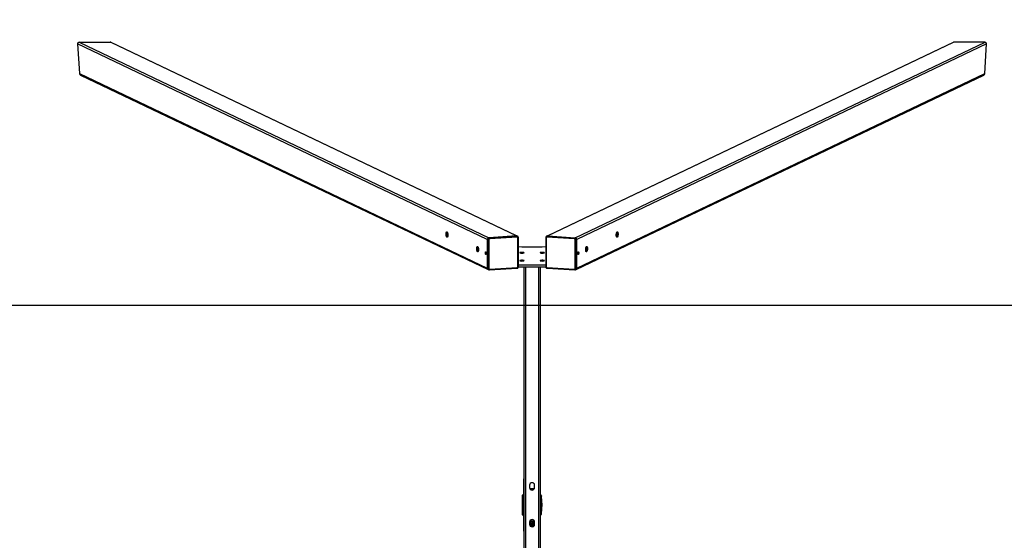
# Model space of a CAD drawing. Units: millimetres. Extents: x -154 to 1203, y 108 to 981.
# Drawn here: x 464 to 706, y 659 to 787 of the extents above; entities that cross this region are included whole.
import ezdxf

# ---------------------------------------------------------------- set-up
doc = ezdxf.new("R2010")
doc.units = ezdxf.units.MM
doc.header["$MEASUREMENT"] = 0
doc.layers.add('VP-DIM', color=7, linetype='Continuous')
doc.layers.add('VP-HIC', color=6, linetype='Continuous')
doc.layers.add('VP-EQ', color=7, linetype='Continuous', true_color=0x8a3492)
doc.styles.get("Standard").update_dxf_attribs({"font": 'arial.ttf'})
doc.dimstyles.get("Standard").update_dxf_attribs({"dimtxt": 14, "dimasz": 20, "dimexe": 20, "dimexo": 50, "dimgap": 20, "dimtad": 0, "dimdec": 0, "dimzin": 0, "dimdsep": 46, "dimtxsty": 'Standard', "dimcen": -0.09, "dimadec": 0, "dimazin": 0, "dimtfac": 1, "dimtdec": 4, "dimtofl": 0, "dimtmove": 0, "dimatfit": 3, "dimfxl": 70, "dimfxlon": 1, "dimtolj": 1, "dimtzin": 0, "dimarcsym": 0})

# ---------------------------------------------------------------- blocks, each defined once
blk = doc.blocks.new('*D89')
at = {"layer": 'Defpoints', "color": 0}
for p in [(702.79, 900.09), (477.94, 444.19), (702.79, 444.19)]:
    blk.add_point(p, dxfattribs=at)
at = {"layer": 'VP-DIM', "color": 0, "lineweight": -2}
for p, q in [((477.94, 830.09), (477.94, 920.09)), ((702.79, 830.09), (702.79, 920.09)), ((497.94, 900.09), (558.33, 900.09)), ((682.79, 900.09), (629.56, 900.09))]:
    blk.add_line(p, q, dxfattribs=at)
at = {"layer": 'VP-DIM', "color": 0}
for points in [[(497.94, 903.43), (497.94, 896.76), (477.94, 900.09)], [(682.79, 896.76), (682.79, 903.43), (702.79, 900.09)]]:
    blk.add_solid(points, dxfattribs=at)
at = {"layer": 'VP-DIM', "color": 0, "insert": (593.95, 900.09), "char_height": 14, "attachment_point": 5}
blk.add_mtext('\\A1;225', dxfattribs=at)
blk = doc.blocks.new('*D90')
at = {"layer": 'Defpoints', "color": 0}
for p in [(486.66, 781.09), (486.63, 107.69), (1183.04, 107.69)]:
    blk.add_point(p, dxfattribs=at)
at = {"layer": 'VP-DIM', "color": 0, "lineweight": -2}
for p, q in [((1113.04, 781.09), (1203.04, 781.09)), ((1183.04, 761.09), (1183.04, 456.64)), ((1183.04, 127.69), (1183.04, 385.56)), ((1113.04, 107.69), (1203.04, 107.69))]:
    blk.add_line(p, q, dxfattribs=at)
at = {"layer": 'VP-DIM', "color": 0}
for points in [[(1186.38, 761.09), (1179.71, 761.09), (1183.04, 781.09)], [(1179.71, 127.69), (1186.38, 127.69), (1183.04, 107.69)]]:
    blk.add_solid(points, dxfattribs=at)
at = {"layer": 'VP-DIM', "color": 0, "insert": (1183.04, 421.1), "char_height": 14, "attachment_point": 5, "rotation": 90}
blk.add_mtext('\\A1;675', dxfattribs=at)
blk = doc.blocks.new('*D94')
at = {"layer": 'Defpoints', "color": 0}
for p in [(985.37, 960.76), (195.36, 716.36), (985.37, 716.36)]:
    blk.add_point(p, dxfattribs=at)
at = {"layer": 'VP-DIM', "color": 0, "lineweight": -2}
for p, q in [((195.36, 890.76), (195.36, 980.76)), ((985.37, 890.76), (985.37, 980.76)), ((215.36, 960.76), (557.35, 960.76)), ((965.37, 960.76), (628.08, 960.76))]:
    blk.add_line(p, q, dxfattribs=at)
at = {"layer": 'VP-DIM', "color": 0}
for points in [[(215.36, 964.09), (215.36, 957.42), (195.36, 960.76)], [(965.37, 957.42), (965.37, 964.09), (985.37, 960.76)]]:
    blk.add_solid(points, dxfattribs=at)
at = {"layer": 'VP-DIM', "color": 0, "insert": (592.71, 960.76), "char_height": 14, "attachment_point": 5}
blk.add_mtext('\\A1;790', dxfattribs=at)
blk = doc.blocks.new('ST0594_')
at = {"color": 0, "linetype": 'Continuous', "lineweight": 25}
for p, q in [((1475.2, 640.72), (1374.43, 688.8)), ((1374.43, 688.8), (1374.9, 681.49)), ((1374.83, 689.21), (1475.57, 641.14)), ((1374.83, 689.21), (1382.5, 689.21)), ((1482.34, 641.57), (1382.5, 689.21)), ((1482.51, 641.54), (1382.69, 689.16)), ((1589.72, 689.16), (1489.9, 641.54)), ((1589.91, 689.21), (1490.07, 641.57)), ((1496.84, 641.14), (1597.58, 689.21)), ((1597.98, 688.8), (1497.21, 640.72)), ((1597.58, 689.21), (1589.91, 689.21)), ((1597.51, 681.49), (1597.98, 688.8)), ((1374.9, 681.49), (1475.2, 633.63)), ((1375.15, 681.13), (1475.4, 633.3)), ((1497.01, 633.3), (1597.26, 681.13)), ((1497.21, 633.63), (1597.51, 681.49)), ((1465.5, 641.92), (1465.25, 642.04)), ((1465.27, 642.33), (1465.45, 642.25)), ((1507.16, 642.04), (1506.91, 641.92)), ((1506.96, 642.25), (1507.14, 642.33)), ((1475.2, 640.72), (1475.2, 633.63)), ((1475.33, 640.66), (1475.2, 640.72)), ((1475.33, 633.57), (1475.33, 640.66)), ((1482.34, 641.57), (1475.57, 641.14)), ((1475.71, 641.08), (1475.57, 641.14)), ((1475.59, 640.64), (1475.59, 633.55)), ((1475.71, 641.08), (1482.48, 641.5)), ((1482.54, 641.28), (1475.78, 640.85)), ((1482.48, 641.5), (1482.34, 641.57)), ((1482.65, 641.47), (1482.51, 641.54)), ((1482.73, 634), (1482.73, 641.09)), ((1482.86, 634.03), (1482.86, 641.12)), ((1489.55, 641.12), (1489.55, 634.03)), ((1489.68, 641.09), (1489.68, 634)), ((1489.75, 641.47), (1489.76, 641.47)), ((1489.9, 641.54), (1489.76, 641.47)), ((1496.63, 640.85), (1489.87, 641.28)), ((1489.93, 641.5), (1490.07, 641.57)), ((1489.93, 641.5), (1496.7, 641.08)), ((1490.07, 641.57), (1496.84, 641.14)), ((1496.7, 641.08), (1496.84, 641.14)), ((1496.82, 633.55), (1496.82, 640.64)), ((1497.08, 640.66), (1497.21, 640.72)), ((1497.08, 640.66), (1497.08, 633.57)), ((1497.21, 633.63), (1497.21, 640.72)), ((1473.02, 638.33), (1472.77, 638.45)), ((1472.8, 638.74), (1472.97, 638.66)), ((1474.97, 637.41), (1474.92, 637.43)), ((1497.49, 637.43), (1497.44, 637.41)), ((1499.64, 638.45), (1499.39, 638.33)), ((1499.44, 638.66), (1499.61, 638.74)), ((1482.86, 634.49), (1489.55, 634.49)), ((1475.33, 633.57), (1475.2, 633.63)), ((1475.4, 633.3), (1475.54, 633.23)), ((1475.72, 633.2), (1482.49, 633.62)), ((1475.78, 633.36), (1482.54, 633.79)), ((1482.86, 633.99), (1489.55, 633.99)), ((1484.21, 633.99), (1484.21, 368.98)), ((1484.61, 633.99), (1484.61, 368.98)), ((1487.81, 633.99), (1487.81, 368.98)), ((1488.21, 633.99), (1488.21, 368.98)), ((1489.87, 633.79), (1496.63, 633.36)), ((1489.92, 633.62), (1496.69, 633.2)), ((1496.87, 633.23), (1497.01, 633.3)), ((1496.88, 633.23), (1496.87, 633.23)), ((1497.08, 633.57), (1497.21, 633.63)), ((1484.06, 581.42), (1484.06, 577.67)), ((1484.06, 581.42), (1484.06, 581.42)), ((1484.16, 581.42), (1484.16, 577.67)), ((1485.58, 580.27), (1485.58, 579.72)), ((1486.68, 579.37), (1485.69, 579.37)), ((1485.69, 579.37), (1486.68, 579.37)), ((1486.68, 580.67), (1486.68, 579.37)), ((1486.83, 579.72), (1486.83, 580.27)), ((1483.74, 577.65), (1483.74, 577.63)), ((1483.74, 577.63), (1483.74, 573.09)), ((1483.92, 577.82), (1483.9, 577.81)), ((1483.91, 577.57), (1483.91, 577.57)), ((1483.91, 573.27), (1483.91, 577.57)), ((1484.06, 577.82), (1483.92, 577.82)), ((1484.01, 577.67), (1484.01, 573.17)), ((1484.16, 577.67), (1484.01, 577.67)), ((1484.01, 577.67), (1484.01, 577.67)), ((1484.01, 577.67), (1484.06, 577.67)), ((1488.33, 577.82), (1488.21, 577.82)), ((1488.21, 577.57), (1488.21, 577.58)), ((1488.21, 577.58), (1488.21, 577.57)), ((1488.21, 577.57), (1488.21, 573.27)), ((1488.21, 577.57), (1488.21, 577.57)), ((1488.36, 577.81), (1488.33, 577.82)), ((1488.53, 573.21), (1488.53, 577.62)), ((1488.6, 576.87), (1488.55, 576.87)), ((1488.6, 576.85), (1488.6, 576.87)), ((1488.55, 573.97), (1488.6, 573.97)), ((1488.6, 573.97), (1488.6, 573.98)), ((1484.01, 573.17), (1484.16, 573.17)), ((1484.06, 573.17), (1484.06, 569.42)), ((1484.16, 573.17), (1484.16, 569.42)), ((1486.68, 571.47), (1485.63, 571.47)), ((1485.91, 571.47), (1485.91, 571.46)), ((1485.91, 571.46), (1485.91, 571.45)), ((1485.91, 571.45), (1485.91, 571.12)), ((1486.51, 571.46), (1486.51, 571.47)), ((1486.51, 571.45), (1486.51, 571.46)), ((1486.51, 571.12), (1486.51, 571.45)), ((1486.68, 571.47), (1486.68, 570.26)), ((1488.21, 573.27), (1488.21, 573.25)), ((1488.36, 573.02), (1488.33, 573.02)), ((1485.58, 571.22), (1485.58, 570.67)), ((1485.65, 570.39), (1485.66, 570.39)), ((1485.89, 570.14), (1485.91, 570.14)), ((1485.91, 571.12), (1485.91, 570.99)), ((1485.91, 570.99), (1485.91, 570.98)), ((1485.91, 570.98), (1485.91, 570.65)), ((1485.91, 570.65), (1485.91, 570.53)), ((1485.91, 570.53), (1485.91, 570.52)), ((1485.91, 570.52), (1485.91, 570.19)), ((1485.91, 570.19), (1485.91, 570.12)), ((1485.91, 570.12), (1485.91, 570.19)), ((1486.51, 570.19), (1486.5, 570.12)), ((1486.5, 570.14), (1486.52, 570.14)), ((1486.51, 570.99), (1486.51, 571.12)), ((1486.51, 570.98), (1486.51, 570.99)), ((1486.51, 570.65), (1486.51, 570.98)), ((1486.51, 570.53), (1486.51, 570.65)), ((1486.51, 570.52), (1486.51, 570.53)), ((1486.51, 570.19), (1486.51, 570.52)), ((1486.51, 570.12), (1486.51, 570.19)), ((1486.83, 570.67), (1486.83, 571.22))]:
    blk.add_line(p, q, dxfattribs=at)
at = {"color": 0, "linetype": 'Continuous', "lineweight": 25, "flags": 128}
for points in [[(1465.06, 642.02), (1465.06, 642.16), (1465.08, 642.29), (1465.11, 642.4), (1465.15, 642.49), (1465.19, 642.54), (1465.24, 642.56), (1465.29, 642.54), (1465.34, 642.49), (1465.39, 642.41), (1465.43, 642.3), (1465.47, 642.18), (1465.49, 642.03), (1465.5, 641.88), (1465.5, 641.73), (1465.49, 641.59), (1465.47, 641.47), (1465.43, 641.37), (1465.39, 641.3), (1465.34, 641.27), (1465.29, 641.27), (1465.24, 641.3), (1465.19, 641.37), (1465.15, 641.46), (1465.11, 641.58), (1465.08, 641.72), (1465.06, 641.87), (1465.06, 642.02)], [(1507.35, 642.02), (1507.35, 641.87), (1507.33, 641.72), (1507.3, 641.58), (1507.26, 641.46), (1507.22, 641.37), (1507.17, 641.3), (1507.12, 641.27), (1507.07, 641.27), (1507.02, 641.3), (1506.98, 641.37), (1506.94, 641.47), (1506.92, 641.59), (1506.91, 641.73), (1506.91, 641.88), (1506.92, 642.03), (1506.94, 642.18), (1506.98, 642.3), (1507.02, 642.41), (1507.07, 642.49), (1507.12, 642.54), (1507.17, 642.56), (1507.22, 642.54), (1507.26, 642.49), (1507.3, 642.4), (1507.33, 642.29), (1507.35, 642.16), (1507.35, 642.02)], [(1489.68, 641.09), (1489.64, 641.09), (1489.61, 641.1), (1489.58, 641.1), (1489.56, 641.11), (1489.55, 641.11), (1489.55, 641.12), (1489.55, 641.12)], [(1472.58, 638.43), (1472.59, 638.57), (1472.61, 638.7), (1472.63, 638.81), (1472.67, 638.9), (1472.72, 638.95), (1472.77, 638.97), (1472.82, 638.95), (1472.87, 638.9), (1472.92, 638.82), (1472.96, 638.71), (1472.99, 638.58), (1473.01, 638.44), (1473.02, 638.29), (1473.02, 638.14), (1473.01, 638), (1472.99, 637.88), (1472.96, 637.78), (1472.92, 637.71), (1472.87, 637.68), (1472.82, 637.68), (1472.77, 637.71), (1472.72, 637.78), (1472.67, 637.87), (1472.63, 637.99), (1472.61, 638.13), (1472.59, 638.28), (1472.58, 638.43)], [(1474.74, 637.4), (1474.74, 637.51), (1474.76, 637.6), (1474.79, 637.66), (1474.83, 637.69), (1474.87, 637.68), (1474.9, 637.64), (1474.94, 637.56), (1474.96, 637.46), (1474.97, 637.34), (1474.97, 637.23), (1474.96, 637.13), (1474.94, 637.05), (1474.9, 637), (1474.87, 636.99), (1474.83, 637.02), (1474.79, 637.09), (1474.76, 637.18), (1474.74, 637.28), (1474.74, 637.4)], [(1474.92, 637.41), (1474.93, 637.52), (1474.94, 637.56)], [(1483.18, 637.44), (1483.2, 637.42), (1483.25, 637.39), (1483.33, 637.38), (1483.44, 637.36), (1483.57, 637.35), (1483.71, 637.35), (1483.84, 637.35), (1483.97, 637.36), (1484.08, 637.38), (1484.16, 637.39), (1484.21, 637.42), (1484.23, 637.44), (1484.21, 637.46), (1484.16, 637.49), (1484.08, 637.5), (1483.97, 637.52), (1483.84, 637.53), (1483.71, 637.53), (1483.57, 637.53), (1483.44, 637.52), (1483.33, 637.5), (1483.25, 637.49), (1483.2, 637.46), (1483.18, 637.44)], [(1488.18, 637.44), (1488.2, 637.42), (1488.25, 637.39), (1488.33, 637.38), (1488.44, 637.36), (1488.57, 637.35), (1488.71, 637.35), (1488.84, 637.35), (1488.97, 637.36), (1489.08, 637.38), (1489.16, 637.39), (1489.21, 637.42), (1489.23, 637.44), (1489.21, 637.46), (1489.16, 637.49), (1489.08, 637.5), (1488.97, 637.52), (1488.84, 637.53), (1488.71, 637.53), (1488.57, 637.53), (1488.44, 637.52), (1488.33, 637.5), (1488.25, 637.49), (1488.2, 637.46), (1488.18, 637.44)], [(1497.67, 637.4), (1497.67, 637.28), (1497.65, 637.18), (1497.62, 637.09), (1497.58, 637.02), (1497.54, 636.99), (1497.51, 637), (1497.47, 637.05), (1497.45, 637.13), (1497.44, 637.23), (1497.44, 637.34), (1497.45, 637.46), (1497.47, 637.56), (1497.51, 637.64), (1497.54, 637.68), (1497.58, 637.69), (1497.62, 637.66), (1497.65, 637.6), (1497.67, 637.51), (1497.67, 637.4)], [(1497.47, 637.56), (1497.48, 637.52), (1497.49, 637.41)], [(1499.83, 638.43), (1499.82, 638.28), (1499.8, 638.13), (1499.78, 637.99), (1499.74, 637.87), (1499.69, 637.78), (1499.64, 637.71), (1499.59, 637.68), (1499.54, 637.68), (1499.5, 637.71), (1499.45, 637.78), (1499.42, 637.88), (1499.4, 638), (1499.39, 638.14), (1499.39, 638.29), (1499.4, 638.44), (1499.42, 638.58), (1499.45, 638.71), (1499.5, 638.82), (1499.54, 638.9), (1499.59, 638.95), (1499.64, 638.97), (1499.69, 638.95), (1499.74, 638.9), (1499.78, 638.81), (1499.8, 638.7), (1499.82, 638.57), (1499.83, 638.43)], [(1483.18, 635.49), (1483.2, 635.47), (1483.25, 635.45), (1483.33, 635.43), (1483.44, 635.42), (1483.57, 635.41), (1483.71, 635.4), (1483.84, 635.41), (1483.97, 635.42), (1484.08, 635.43), (1484.16, 635.45), (1484.21, 635.47), (1484.23, 635.49), (1484.21, 635.52), (1484.16, 635.54), (1484.08, 635.56), (1483.97, 635.57), (1483.84, 635.58), (1483.71, 635.59), (1483.57, 635.58), (1483.44, 635.57), (1483.33, 635.56), (1483.25, 635.54), (1483.2, 635.52), (1483.18, 635.49)], [(1488.18, 635.49), (1488.2, 635.47), (1488.25, 635.45), (1488.33, 635.43), (1488.44, 635.42), (1488.57, 635.41), (1488.71, 635.4), (1488.84, 635.41), (1488.97, 635.42), (1489.08, 635.43), (1489.16, 635.45), (1489.21, 635.47), (1489.23, 635.49), (1489.21, 635.52), (1489.16, 635.54), (1489.08, 635.56), (1488.97, 635.57), (1488.84, 635.58), (1488.71, 635.59), (1488.57, 635.58), (1488.44, 635.57), (1488.33, 635.56), (1488.25, 635.54), (1488.2, 635.52), (1488.18, 635.49)], [(1475.72, 633.2), (1475.72, 633.2), (1475.74, 633.2), (1475.75, 633.21), (1475.76, 633.23), (1475.77, 633.26), (1475.77, 633.29), (1475.78, 633.33), (1475.78, 633.36)], [(1482.49, 633.62), (1482.49, 633.62), (1482.5, 633.63), (1482.51, 633.64), (1482.52, 633.66), (1482.53, 633.69), (1482.54, 633.72), (1482.54, 633.75), (1482.54, 633.79)], [(1489.68, 634), (1489.64, 634), (1489.61, 634.01), (1489.58, 634.01), (1489.56, 634.02), (1489.55, 634.02), (1489.55, 634.03), (1489.55, 634.03)], [(1489.92, 633.62), (1489.92, 633.62), (1489.91, 633.63), (1489.9, 633.64), (1489.89, 633.66), (1489.88, 633.69), (1489.87, 633.72), (1489.87, 633.75), (1489.87, 633.79)], [(1496.69, 633.2), (1496.69, 633.2), (1496.67, 633.2), (1496.66, 633.21), (1496.65, 633.23), (1496.64, 633.26), (1496.64, 633.29), (1496.63, 633.33), (1496.63, 633.36)], [(1484.16, 581.42), (1484.14, 581.42), (1484.12, 581.42), (1484.1, 581.42), (1484.09, 581.42), (1484.07, 581.42), (1484.06, 581.42), (1484.06, 581.42), (1484.06, 581.42)], [(1484.21, 581.71), (1484.17, 581.59), (1484.16, 581.42)], [(1484.06, 577.72), (1484.03, 577.72), (1483.95, 577.72), (1483.88, 577.72), (1483.83, 577.72)], [(1484.06, 577.82), (1484.05, 577.82), (1483.98, 577.82), (1483.92, 577.82)], [(1484.16, 577.67), (1484.14, 577.67), (1484.12, 577.67), (1484.1, 577.67), (1484.09, 577.67), (1484.07, 577.67), (1484.06, 577.67), (1484.06, 577.67), (1484.06, 577.67)], [(1488.21, 577.82), (1488.27, 577.82), (1488.33, 577.82)], [(1488.42, 577.72), (1488.36, 577.72), (1488.28, 577.72), (1488.21, 577.72)], [(1488.6, 575.82), (1488.6, 575.8), (1488.6, 575.75), (1488.6, 575.67), (1488.61, 575.56), (1488.61, 575.45), (1488.61, 575.33), (1488.6, 575.22), (1488.6, 575.12), (1488.6, 575.06), (1488.6, 575.02), (1488.59, 575.02), (1488.59, 575.06), (1488.59, 575.12), (1488.59, 575.22), (1488.58, 575.33), (1488.58, 575.45), (1488.59, 575.56), (1488.59, 575.67), (1488.59, 575.75), (1488.59, 575.8), (1488.6, 575.82)], [(1483.81, 573.02), (1483.87, 573.02), (1483.95, 573.02), (1484.04, 573.02), (1484.06, 573.02)], [(1488.21, 573.12), (1488.28, 573.12), (1488.36, 573.12), (1488.42, 573.12)], [(1488.33, 573.02), (1488.27, 573.02), (1488.21, 573.02)], [(1484.16, 569.42), (1484.14, 569.42), (1484.12, 569.42), (1484.1, 569.42), (1484.09, 569.42), (1484.07, 569.42), (1484.06, 569.42), (1484.06, 569.42), (1484.06, 569.42)], [(1484.16, 569.42), (1484.17, 569.24), (1484.21, 569.12)], [(1485.58, 571.29), (1485.61, 571.3), (1485.66, 571.32)], [(1485.58, 570.83), (1485.61, 570.84), (1485.66, 570.86)], [(1485.7, 570.3), (1485.76, 570.37), (1485.79, 570.42)], [(1486.68, 571.25), (1486.65, 571.3), (1486.62, 571.35)], [(1486.68, 570.79), (1486.65, 570.84), (1486.62, 570.89)], [(1486.68, 570.32), (1486.65, 570.37), (1486.62, 570.42)]]:
    blk.add_lwpolyline(points, dxfattribs=at)
at = {"color": 0, "linetype": 'Continuous', "lineweight": 25}
for centre, radius, start, end in [((1466.13, 642.1), 0.889, 153.3495, 184.8229), ((1466.46, 641.95), 1.22, 176.28, 210.3886), ((1505.95, 641.95), 1.22, 329.6114, 3.72), ((1506.23, 642.09), 0.941, 356.0625, 25.765), ((1475.61, 640.73), 0.415, 95.4251, 180.6058), ((1475.75, 640.66), 0.415, 95.4251, 180.6058), ((1475.52, 641.34), 0.703, 254.8321, 275.9085), ((1475.8, 640.64), 0.208, 95.4251, 180.6058), ((1475.48, 640.88), 0.3, 353.0314, 40.1492), ((1482.36, 641.22), 0.348, 64.5686, 93.7984), ((1482.5, 641.16), 0.348, 65.5762, 93.7945), ((1482.25, 641.31), 0.3, 353.0314, 40.1492), ((1482.55, 641.1), 0.179, 357.9954, 92.8821), ((1482.75, 641.29), 0.199, 263.9579, 303.8895), ((1489.86, 641.1), 0.179, 87.1179, 182.0046), ((1489.91, 641.16), 0.348, 86.2016, 115.4314), ((1490.16, 641.31), 0.3, 139.8508, 186.9686), ((1490.05, 641.22), 0.348, 86.2016, 115.4314), ((1496.93, 640.88), 0.3, 139.8508, 186.9686), ((1496.61, 640.64), 0.208, 359.3942, 84.5749), ((1496.66, 640.66), 0.415, 359.3942, 84.5749), ((1496.89, 641.34), 0.703, 264.0915, 285.1679), ((1496.8, 640.73), 0.415, 359.3942, 84.5749), ((1473.66, 638.51), 0.889, 153.3495, 184.8229), ((1473.99, 638.36), 1.22, 176.28, 210.3886), ((1475.83, 637.4), 0.908, 179.3846, 196.8709), ((1486.21, 836.4), 197.49, 269.0308, 270.9692), ((1496.58, 637.4), 0.908, 343.1291, 0.6154), ((1498.42, 638.36), 1.22, 329.6114, 3.72), ((1498.7, 638.5), 0.941, 356.0625, 25.765), ((1475.57, 633.63), 0.368, 178.7198, 243.5255), ((1475.52, 634.25), 0.703, 254.8321, 275.9085), ((1475.7, 633.56), 0.367, 178.7049, 244.5104), ((1475.77, 633.54), 0.179, 177.9954, 272.8821), ((1482.53, 634), 0.208, 275.4251, 0.6058), ((1482.75, 634.2), 0.198, 263.9489, 303.9094), ((1489.88, 634), 0.208, 179.3942, 264.5749), ((1496.64, 633.54), 0.179, 267.1179, 2.0046), ((1496.89, 634.25), 0.703, 264.0915, 285.1679), ((1496.71, 633.56), 0.368, 297.6828, 1.2616), ((1496.84, 633.63), 0.368, 296.4745, 1.2802), ((1485.06, 581.42), 1, 148.3043, 180), ((1485.06, 581.42), 1, 148.3043, 180), ((1486.21, 580.27), 0.625, 0, 180), ((1486.21, 579.72), 0.625, 180, 0), ((1486.21, 579.72), 0.625, 180, 0), ((1486.21, 579.72), 0.625, 180, 0), ((1486.21, 579.72), 0.625, 180, 0), ((1484.01, 577.57), 0.1, 90, 180), ((1471.33, 576.94), 17.22, 359.7716, 2.289), ((1488.5, 576.87), 0.1, 359.9954, 58.6738), ((1463.32, 575.41), 25.33, 356.7606, 3.2535), ((1471.33, 573.9), 17.22, 357.7111, 0.2284), ((1488.5, 573.97), 0.1, 301.3263, 0.0046), ((1486.21, 571.22), 0.625, 0, 180), ((1486.21, 571.46), 0.3, 180.3162, 359.6838), ((1486.21, 571.45), 0.3, 180, 0), ((1486.21, 571.59), 0.301, 203.8109, 336.1891), ((1485.06, 569.42), 1, 180, 211.6957), ((1485.51, 571.45), 0.299, 284.2674, 339.9272), ((1485.51, 570.99), 0.299, 284.2674, 339.9272), ((1486.21, 570.67), 0.625, 180, 0), ((1486.21, 570.67), 0.625, 180, 0), ((1486.21, 570.67), 0.625, 180, 0), ((1486.21, 570.67), 0.625, 180, 0), ((1486.21, 571.12), 0.3, 180.3645, 359.6355), ((1486.21, 570.99), 0.3, 180.3162, 359.6838), ((1486.21, 570.98), 0.3, 180, 0), ((1486.21, 570.66), 0.3, 180.3645, 359.6355), ((1486.21, 570.53), 0.3, 180.3162, 359.6838), ((1486.21, 570.52), 0.3, 180, 0)]:
    blk.add_arc(centre, radius, start, end, dxfattribs=at)
at = {"color": 0, "linetype": 'Continuous', "lineweight": 25, "extrusion": (5.67108e-13, -0.000140685, 1)}
blk.add_ellipse((1374.86, 688.8), major_axis=(0.39, -0.186, 0), ratio=0.925417, start_param=2.046803, end_param=3.617599, dxfattribs=at)
at = {"color": 0, "linetype": 'Continuous', "lineweight": 25, "extrusion": (-1.52431e-13, -0.000140685, 1)}
for centre, start_param, end_param in [((1382.52, 688.8), 4.712355, 5.188396), ((1375.32, 681.49), 0.476007, 1.570763)]:
    blk.add_ellipse(centre, major_axis=(-0.39, 0.186, 0), ratio=0.925417, start_param=start_param, end_param=end_param, dxfattribs=at)
at = {"color": 0, "linetype": 'Continuous', "lineweight": 25, "extrusion": (-3.22408e-13, -0.000140685, 1)}
blk.add_ellipse((1589.89, 688.8), major_axis=(-0.39, -0.186, 0), ratio=0.925417, start_param=4.236382, end_param=4.712422, dxfattribs=at)
at = {"color": 0, "linetype": 'Continuous', "lineweight": 25, "extrusion": (1.52431e-13, -0.000140685, 1)}
blk.add_ellipse((1597.55, 688.8), major_axis=(0.39, 0.186, 0), ratio=0.925417, start_param=5.807179, end_param=7.377975, dxfattribs=at)
at = {"color": 0, "linetype": 'Continuous', "lineweight": 25, "extrusion": (1.52365e-13, -0.000140685, 1)}
blk.add_ellipse((1597.09, 681.49), major_axis=(-0.39, -0.186, 0), ratio=0.925417, start_param=1.57083, end_param=2.665586, dxfattribs=at)
at = {"color": 0, "linetype": 'Continuous', "lineweight": 25}
for centre, major_axis, start_param, end_param in [((1484.01, 577.57), (-0.1, 0), 4.712389, 6.283185), ((1484.01, 573.27), (0, 0.1), 1.570796, 3.141593)]:
    blk.add_ellipse(centre, major_axis=major_axis, ratio=0.999986, start_param=start_param, end_param=end_param, dxfattribs=at)
for points, knots in [([(1482.86, 641.12), (1482.86, 641.15), (1482.86, 641.21), (1482.82, 641.31), (1482.76, 641.4), (1482.69, 641.46), (1482.65, 641.47), (1482.64, 641.47)], [0, 0, 0, 0, 0.179961, 0.436428, 0.692079, 0.944399, 1, 1, 1, 1]), ([(1489.75, 641.47), (1489.73, 641.45), (1489.66, 641.41), (1489.6, 641.33), (1489.55, 641.23), (1489.55, 641.16), (1489.55, 641.12)], [0, 0, 0, 0, 0.240093, 0.495095, 0.74971, 1, 1, 1, 1]), ([(1475.55, 633.23), (1475.57, 633.22), (1475.63, 633.2), (1475.69, 633.2), (1475.72, 633.2)], [0, 0, 0, 0, 0.461702, 1, 1, 1, 1]), ([(1482.49, 633.62), (1482.52, 633.63), (1482.58, 633.63), (1482.67, 633.68), (1482.76, 633.75), (1482.82, 633.84), (1482.86, 633.94), (1482.86, 634), (1482.86, 634.03)], [0, 0, 0, 0, 0.133787, 0.313023, 0.493621, 0.676465, 0.861555, 1, 1, 1, 1]), ([(1489.55, 634.03), (1489.55, 634.01), (1489.55, 633.94), (1489.59, 633.84), (1489.65, 633.75), (1489.74, 633.68), (1489.83, 633.63), (1489.9, 633.63), (1489.92, 633.62)], [0, 0, 0, 0, 0.129585, 0.313097, 0.498597, 0.685572, 0.872854, 1, 1, 1, 1]), ([(1496.69, 633.2), (1496.71, 633.2), (1496.78, 633.2), (1496.84, 633.21), (1496.88, 633.23), (1496.88, 633.24)], [0, 0, 0, 0, 0.410481, 0.963431, 1, 1, 1, 1]), ([(1483.9, 577.81), (1483.88, 577.81), (1483.83, 577.81), (1483.78, 577.77), (1483.75, 577.72), (1483.74, 577.67), (1483.74, 577.65)], [0, 0, 0, 0, 0.2467892, 0.4998732, 0.7530939, 1, 1, 1, 1]), ([(1483.83, 577.72), (1483.8, 577.71), (1483.75, 577.71), (1483.74, 577.67), (1483.74, 577.65)], [0, 0, 0, 0, 0.621398, 1, 1, 1, 1]), ([(1488.53, 577.66), (1488.52, 577.68), (1488.51, 577.72), (1488.47, 577.77), (1488.42, 577.81), (1488.37, 577.81), (1488.35, 577.81)], [0, 0, 0, 0, 0.250446, 0.503664, 0.75499, 1, 1, 1, 1]), ([(1488.53, 577.62), (1488.53, 577.65), (1488.52, 577.71), (1488.45, 577.71), (1488.42, 577.72)], [0, 0, 0, 0, 0.497578, 1, 1, 1, 1]), ([(1488.53, 577.66), (1488.53, 577.66), (1488.53, 577.65), (1488.53, 577.63), (1488.53, 577.62)], [0, 0, 0, 0, 0.0643299, 1, 1, 1, 1]), ([(1488.6, 576.87), (1488.6, 576.88), (1488.6, 576.89), (1488.59, 576.91), (1488.57, 576.94), (1488.55, 576.95), (1488.54, 576.96), (1488.53, 576.96)], [0, 0, 0, 0, 0.335237, 0.646045, 0.810013, 0.979208, 1, 1, 1, 1]), ([(1488.55, 573.88), (1488.55, 573.88), (1488.57, 573.89), (1488.58, 573.91), (1488.59, 573.93), (1488.59, 573.94), (1488.6, 573.96), (1488.6, 573.96), (1488.6, 573.97)], [0, 0, 0, 0, 0.0817477, 0.2209198, 0.3602729, 0.5387575, 0.8630342, 1, 1, 1, 1]), ([(1483.74, 573.09), (1483.74, 573.07), (1483.74, 573.02), (1483.79, 573.02), (1483.81, 573.02)], [0, 0, 0, 0, 0.55719, 1, 1, 1, 1]), ([(1488.36, 573.02), (1488.41, 573.03), (1488.49, 573.05), (1488.51, 573.13), (1488.53, 573.17)], [0, 0, 0, 0, 0.499824, 1, 1, 1, 1]), ([(1488.42, 573.12), (1488.45, 573.12), (1488.52, 573.13), (1488.53, 573.18), (1488.53, 573.21)], [0, 0, 0, 0, 0.5024219, 1, 1, 1, 1]), ([(1488.53, 573.17), (1488.53, 573.17), (1488.53, 573.18), (1488.53, 573.2), (1488.53, 573.21)], [0, 0, 0, 0, 0.064339, 1, 1, 1, 1]), ([(1485.58, 571.11), (1485.61, 571.1), (1485.67, 571.09), (1485.79, 571.08), (1485.87, 571.07), (1485.91, 571.07)], [0, 0, 0, 0, 0.317519, 0.692886, 1, 1, 1, 1]), ([(1485.58, 570.64), (1485.61, 570.64), (1485.68, 570.62), (1485.78, 570.61), (1485.87, 570.61), (1485.91, 570.61)], [0, 0, 0, 0, 0.313364, 0.704553, 1, 1, 1, 1]), ([(1485.65, 571.33), (1485.65, 571.33), (1485.65, 571.33), (1485.68, 571.34), (1485.74, 571.35), (1485.82, 571.36), (1485.88, 571.36), (1485.91, 571.36)], [0, 0, 0, 0, 0.131557, 0.320516, 0.548173, 0.808662, 1, 1, 1, 1]), ([(1485.65, 570.86), (1485.65, 570.87), (1485.65, 570.87), (1485.68, 570.87), (1485.74, 570.88), (1485.82, 570.89), (1485.88, 570.9), (1485.91, 570.9)], [0, 0, 0, 0, 0.131557, 0.320516, 0.548173, 0.808662, 1, 1, 1, 1]), ([(1485.65, 570.4), (1485.65, 570.4), (1485.65, 570.4), (1485.68, 570.41), (1485.74, 570.42), (1485.82, 570.43), (1485.88, 570.43), (1485.91, 570.43)], [0, 0, 0, 0, 0.131557, 0.320516, 0.548173, 0.808662, 1, 1, 1, 1]), ([(1486.5, 571.07), (1486.52, 571.07), (1486.58, 571.07), (1486.64, 571.08), (1486.68, 571.08)], [0, 0, 0, 0, 0.324546, 1, 1, 1, 1]), ([(1486.51, 571.36), (1486.54, 571.36), (1486.6, 571.36), (1486.65, 571.35), (1486.68, 571.35)], [0, 0, 0, 0, 0.462831, 1, 1, 1, 1]), ([(1486.51, 570.9), (1486.54, 570.9), (1486.6, 570.89), (1486.65, 570.88), (1486.68, 570.88)], [0, 0, 0, 0, 0.462831, 1, 1, 1, 1]), ([(1486.51, 570.61), (1486.52, 570.61), (1486.59, 570.61), (1486.64, 570.62), (1486.68, 570.62)], [0, 0, 0, 0, 0.291422, 1, 1, 1, 1]), ([(1486.51, 570.43), (1486.54, 570.43), (1486.6, 570.43), (1486.65, 570.42), (1486.68, 570.42)], [0, 0, 0, 0, 0.462831, 1, 1, 1, 1])]:
    blk.add_open_spline(points, degree=3, knots=knots, dxfattribs=at)
for points in [[(1483.92, 577.82), (1483.91, 577.81), (1483.88, 577.81), (1483.85, 577.79), (1483.83, 577.76), (1483.83, 577.73), (1483.83, 577.72)], [(1488.33, 577.82), (1488.34, 577.81), (1488.36, 577.81), (1488.39, 577.79), (1488.41, 577.76), (1488.42, 577.73), (1488.42, 577.72)], [(1488.42, 573.12), (1488.42, 573.1), (1488.41, 573.08), (1488.39, 573.04), (1488.37, 573.03), (1488.36, 573.02)]]:
    blk.add_open_spline(points, degree=3, dxfattribs=at)
blk = doc.blocks.new('ST0594_2D')
at = {"layer": 'VP-EQ', "color": 0}
blk.add_lwpolyline([(1091.2, 624.48), (1091.2, 59.57), (1881.21, 59.57), (1881.21, 624.48)], close=True, dxfattribs=at)
blk.add_blockref('ST0594_', (0, 0), dxfattribs=at)

msp = doc.modelspace()

# ---------------------------------------------------------------- linework, layer by layer
at = {"layer": 'VP-HIC', "color": 6}
msp.add_lwpolyline([(195.36, 716.36), (195.36, 151.45), (985.37, 151.45), (985.37, 716.36)], close=True, dxfattribs=at)

# ---------------------------------------------------------------- block references
at = {"layer": 'VP-EQ', "color": 0}
msp.add_blockref('ST0594_2D', (-895.84, 91.88), dxfattribs=at)

# ---------------------------------------------------------------- dimensions: what is measured, and where the dimension line sits
at = {"layer": 'VP-DIM', "color": 0}
for base, p1, p2, picture, middle in [((985.37, 960.76), (195.36, 716.36), (985.37, 716.36), '*D94', (592.71, 960.76)), ((702.79, 900.09), (477.94, 444.19), (702.79, 444.19), '*D89', (593.95, 900.09))]:
    dim = msp.add_linear_dim(base=base, p1=p1, p2=p2, dimstyle='Standard', dxfattribs=at)
    dim.commit()
    dim.dimension.update_dxf_attribs({"geometry": picture, "text_midpoint": middle, "dimtype": 160})
dim = msp.add_linear_dim(base=(1183.04, 107.69), p1=(486.66, 781.09, 0), p2=(486.63, 107.69), angle=90, text='675', dimstyle='Standard', dxfattribs=at)
dim.commit()
dim.dimension.update_dxf_attribs({"geometry": '*D90', "text_midpoint": (1183.04, 421.1), "dimtype": 160})

doc.saveas('drawing.dxf')
